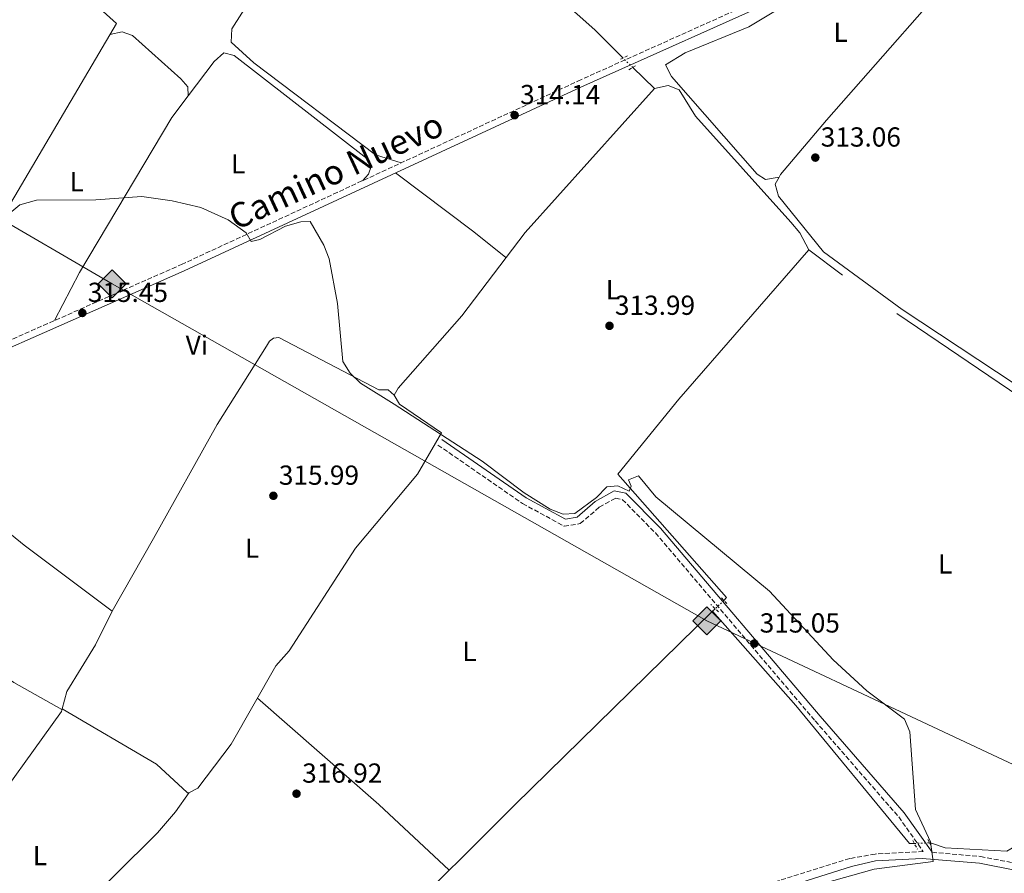
# Model space of a CAD drawing. Units: metres. Extents: x 608594 to 612075, y 4655246 to 4657612.
# Drawn here: x 609962 to 610320, y 4655533 to 4655843 of the extents above; entities that cross this region are included whole.
import ezdxf
from ezdxf.enums import TextEntityAlignment as Align

# ---------------------------------------------------------------- set-up
doc = ezdxf.new("R2010")
doc.units = ezdxf.units.M
doc.header["$MEASUREMENT"] = 0
for name, pattern in [('DGN Style 2', [1.7399219301090239, 1.043953158065414, -0.6959687720436097]), ('DGN Style 3', [2.435890702152634, 1.739921930109024, -0.6959687720436097]), ('DGN Style 4', [2.7856150101045474, 1.391937544087219, -0.6959687720436097, 0.001739921930109024, -0.6959687720436097]), ('DGN Style 5', [1.217945351076317, 0.5219765790327072, -0.6959687720436097])]:
    doc.linetypes.add(name, pattern=pattern)
for name, color, linetype, lineweight in [('Acequia sin especificar', 4, 'Continuous', 0), ('Acequia sin especificar no vista', 4, 'DGN Style 5', 0), ('autovía', 7, 'DGN Style 4', 0), ('Camino', 7, 'DGN Style 3', 0), ('Cota de punto acotado terreno', 7, 'Continuous', 0), ('Curva de nivel intermedia', 30, 'Continuous', 0), ('Etiqueta de uso rústico', 92, 'Continuous', 0), ('Gasoducto', 7, 'Continuous', 13), ('Línea de cambio de uso (parcela vista)', 92, 'Continuous', 0), ('Margen derecho', 7, 'Continuous', 0), ('Pontón-alcantarilla (pasos de agua)', 1, 'DGN Style 2', 0), ('Punto acotado terreno (símbolo)', 7, 'Continuous', 0), ('Registro Gasoducto', 7, 'Continuous', 0)]:
    doc.layers.add(name, color=color, linetype=linetype, lineweight=lineweight)
doc.styles.add('Style-Arial', font='arial.ttf')

# ---------------------------------------------------------------- blocks, each defined once
blk = doc.blocks.new('5PATER')
at = {"layer": 'Punto acotado terreno (símbolo)', "linetype": 'Continuous', "lineweight": 0}
h = blk.add_hatch(color=51, dxfattribs=at)
edge = h.paths.add_edge_path()
edge.add_ellipse((0, 0), major_axis=(-0.1095731443231308, -0.1110710700762829), ratio=0.9994222409660317, start_angle=0, end_angle=360)
blk = doc.blocks.new('5GASO')
at = {"layer": 'Registro Gasoducto', "linetype": 'Continuous', "lineweight": 0}
for color, points in [(253, [(0, -0.5090000823999756), (-0.509, -8.239997558519242e-08), (0, 0.5089999176000244), (0.0235, 0.2499999176000244), (0.0234, 0.25), (-0.03160000000000001, 0.2425), (-0.0786, 0.2215), (-0.1176, 0.1855), (-0.1481, 0.135), (-0.1681, 0.07150000000000001), (-0.1746, -0.004), (-0.1681, -0.078), (-0.1481, -0.142), (-0.1166, -0.1935), (-0.0756, -0.23), (-0.0266, -0.252), (0.0294, -0.2595), (0.0295, -0.2595000823999757)]), (253, [(0, -0.5090000823999756), (0.0295, -0.2595000823999757), (0.0294, -0.2595), (0.0784, -0.254), (0.1274, -0.237), (0.1704, -0.212), (0.2024, -0.183), (0.2024, 0.014), (0.0234, 0.014), (0.0234, -0.07100000000000002), (0.1269, -0.07100000000000002), (0.1269, -0.133), (0.1039, -0.15), (0.0779, -0.1635), (0.0509, -0.172), (0.02490000000000001, -0.1745), (-0.0011, -0.172), (-0.0241, -0.1645), (-0.0446, -0.152), (-0.0621, -0.1345), (-0.0786, -0.109), (-0.0901, -0.0775), (-0.09710000000000002, -0.041), (-0.09910000000000002, 0.001), (-0.09710000000000002, 0.0395), (-0.0911, 0.07300000000000001), (-0.0806, 0.1015), (-0.0656, 0.1245), (-0.04760000000000001, 0.142), (-0.0266, 0.155), (-0.0036, 0.1625), (0.0224, 0.165), (0.0549, 0.1595), (0.0829, 0.143), (0.1044, 0.1165), (0.1174, 0.08), (0.1929, 0.099), (0.1849, 0.134), (0.1729, 0.1645), (0.1574, 0.19), (0.1379, 0.2115), (0.1144, 0.2285), (0.08790000000000002, 0.2405), (0.0574, 0.2475000000000001), (0.0234, 0.25), (0.0235, 0.2499999176000244), (0, 0.5089999176000244), (0.509, -8.239997558519242e-08)]), (7, [(0.0295, -0.2595000823999757), (-0.0265, -0.2520000823999757), (-0.0755, -0.2300000823999756), (-0.1165, -0.1935000823999756), (-0.148, -0.1420000823999756), (-0.168, -0.07800008239997559), (-0.1745, -0.004000082399975585), (-0.168, 0.07149991760002442), (-0.148, 0.1349999176000244), (-0.1175, 0.1854999176000244), (-0.0785, 0.2214999176000244), (-0.0315, 0.2424999176000244), (0.0235, 0.2499999176000244), (0.0575, 0.2474999176000244), (0.08800000000000001, 0.2404999176000244), (0.1145, 0.2284999176000244), (0.138, 0.2114999176000244), (0.1575, 0.1899999176000245), (0.173, 0.1644999176000244), (0.185, 0.1339999176000244), (0.193, 0.09899991760002441), (0.1175, 0.07999991760002441), (0.1045, 0.1164999176000244), (0.083, 0.1429999176000244), (0.055, 0.1594999176000245), (0.0225, 0.1649999176000244), (-0.0035, 0.1624999176000244), (-0.0265, 0.1549999176000244), (-0.0475, 0.1419999176000244), (-0.0655, 0.1244999176000244), (-0.0805, 0.1014999176000244), (-0.091, 0.07299991760002442), (-0.097, 0.03949991760002441), (-0.099, 0.0009999176000244148), (-0.097, -0.04100008239997559), (-0.09000000000000001, -0.07750008239997559), (-0.0785, -0.1090000823999756), (-0.062, -0.1345000823999756), (-0.0445, -0.1520000823999756), (-0.024, -0.1645000823999756), (-0.001, -0.1720000823999756), (0.025, -0.1745000823999756), (0.05100000000000001, -0.1720000823999756), (0.078, -0.1635000823999756), (0.104, -0.1500000823999756), (0.127, -0.1330000823999756), (0.127, -0.07100008239997559), (0.0235, -0.07100008239997559), (0.0235, 0.01399991760002442), (0.2025, 0.01399991760002442), (0.2025, -0.1830000823999756), (0.1705, -0.2120000823999756), (0.1275, -0.2370000823999756), (0.0785, -0.2540000823999757)])]:
    blk.add_hatch(color=color, dxfattribs=at).paths.add_polyline_path(points)
at = {"layer": 'Registro Gasoducto', "color": 7, "linetype": 'Continuous', "lineweight": 0, "flags": 128}
blk.add_lwpolyline([(0, -0.5090000823999756), (0.509, -8.239997558519242e-08), (0, 0.5089999176000244), (-0.509, -8.239997558519242e-08), (0, -0.5090000823999756)], close=True, dxfattribs=at)

msp = doc.modelspace()

# ---------------------------------------------------------------- linework, layer by layer
at = {"layer": 'Acequia sin especificar', "color": 4, "linetype": 'Continuous', "lineweight": 0, "extrusion": (-0.02166082389836618, 0.02097186639842472, 0.9995453914294291), "elevation": 84738.2623790531, "flags": 128}
msp.add_lwpolyline([(-3769369.412083329, -2798865.934317095), (-3769369.412083329, -2798876.87966314)], dxfattribs=at)
at = {"layer": 'Acequia sin especificar', "color": 4, "linetype": 'Continuous', "lineweight": 0, "extrusion": (0.01404913003588284, -0.01060571581293853, 0.9998450583652099), "elevation": -40489.59161340332, "flags": 128}
msp.add_lwpolyline([(610184.3245666429, 4655591.729551838), (610196.5671519714, 4655582.48903213)], dxfattribs=at)
at = {"layer": 'Acequia sin especificar', "color": 4, "linetype": 'Continuous', "lineweight": 0, "extrusion": (0.04234813470546676, 0.06024674546007652, 0.9972847964089477), "elevation": 306634.6490314403, "flags": 128}
msp.add_lwpolyline([(2178220.587268061, -4148288.372900654), (2178260.570698021, -4148289.595041647), (2178312.510682065, -4148293.261464628)], dxfattribs=at)
at = {"layer": 'Acequia sin especificar', "color": 4, "linetype": 'Continuous', "lineweight": 0, "extrusion": (0.0106347624476616, 0.0104132048882169, 0.9998892273605302), "elevation": 55284.54197422294, "flags": 128}
msp.add_lwpolyline([(610176.0871516655, 4655304.546172441), (610177.0473100778, 4655305.486223409)], dxfattribs=at)
at = {"layer": 'Acequia sin especificar', "color": 4, "linetype": 'Continuous', "lineweight": 0}
for points in [[(610181.4400000004, 4655829.09, 314.1600000000035), (610171.0999999996, 4655839.33, 313.7599999999948), (610141.1399999997, 4655865.980000001, 313.570000000007), (610134.1600000003, 4655873.109999999, 313.5), (610123.0700000003, 4655886.5, 313.1999999999971)], [(609934.0199999996, 4655716.980000001, 315.4199999999983), (609932.8499999996, 4655718.369999999, 315.3800000000047), (609928.8099999996, 4655721.439999999, 315.6100000000006), (609929.1500000004, 4655726.380000001, 315.6300000000047), (609997.1900000004, 4655841.640000001, 314.5099999999948)], [(609977.4500000002, 4655592.380000001, 316.8999999999942), (610011.7599999999, 4655572.16, 316.9600000000065), (610022.8700000001, 4655561.92, 316.9199999999983), (610023.29, 4655561.730000001, 316.9199999999983), (610026.7199999997, 4655563.49, 316.6499999999942), (610038.9000000004, 4655579.460000001, 316.4199999999983), (610055.1299999999, 4655607.970000001, 316.3999999999942), (610060, 4655613.4, 316.3800000000047), (610084.1100000005, 4655650.84, 316.1100000000006), (610106.6299999999, 4655677.699999999, 316.1300000000047), (610115.3399999999, 4655692.710000001, 315.5500000000029), (610100.0800000001, 4655703.140000001, 315.2599999999948), (610098.1699999999, 4655706.460000001, 315.0899999999965), (610099.5999999996, 4655708.99, 315.070000000007), (610122.7400000002, 4655735.26, 314.8999999999942), (610145.75, 4655765.65, 314.6100000000006), (610192.7800000003, 4655818.029999999, 314.4900000000052)], [(610218.0999999996, 4655631.800000001, 315.2299999999959), (610219, 4655632.880000001, 315.2299999999959), (610179.4500000002, 4655677.76, 315.2100000000065), (610201.6299999999, 4655705, 315.1300000000047), (610248.9800000006, 4655759.310000001, 314.6499999999942)], [(610292.8700000001, 4655543.609999999, 314.2299999999959), (610293.1900000004, 4655543.619999999, 314.1999999999971), (610298.4800000006, 4655541.83, 314.2599999999948), (610320.9100000003, 4655540.619999999, 314.2599999999948), (610329.0099999999, 4655545.350000001, 313.7299999999959), (610408.7699999996, 4655611.92, 312.7899999999936), (610445.5599999996, 4655647.850000001, 312.7899999999936), (610455.9400000004, 4655656.230000001, 312.1999999999971), (610462.8099999996, 4655655.960000001, 311.9900000000052), (610492.5099999999, 4655648.67, 312.0500000000029), (610504.4400000004, 4655646.66, 312.0299999999988), (610508.0700000003, 4655646.850000001, 312.0500000000029), (610522.0300000003, 4655654.880000001, 312.0500000000029), (610525.8200000003, 4655658.09, 311.8099999999977)], [(609977.4500000002, 4655592.380000001, 316.8999999999942), (609979.1200000001, 4655598.630000001, 316.9199999999983), (609989.5999999996, 4655615.67, 316.8699999999953), (609995.6799999997, 4655627.92, 316.8999999999942)], [(609997.1200000001, 4655415.140000001, 318.3899999999995), (610053.5999999996, 4655469.109999999, 317.429999999993), (610142.0099999999, 4655557.480000001, 316.6300000000047), (610213.9500000002, 4655627.83, 315.0899999999965)], [(610213.9500000002, 4655627.83, 315.0899999999965), (610244.2100000001, 4655593.51, 315.0299999999988), (610285.5199999996, 4655543.32, 314.9900000000052), (610287.2800000003, 4655543.390000001, 314.8000000000029)], [(609903.7699999996, 4655504.300000001, 317.8099999999977), (609909.6900000004, 4655500.470000001, 318), (609947.1299999999, 4655549.720000001, 317.0800000000018), (609977.1799999997, 4655591.4, 316.8999999999942), (609977.4500000002, 4655592.380000001, 316.8999999999942)]]:
    msp.add_polyline3d(points, dxfattribs=at)
at = {"layer": 'Acequia sin especificar no vista', "color": 4, "linetype": 'DGN Style 5', "lineweight": 0, "elevation": 314.1600000000035, "flags": 128}
msp.add_lwpolyline([(610184.9199999999, 4655825.640000001), (610181.4400000004, 4655829.09)], dxfattribs=at)
at = {"layer": 'Acequia sin especificar no vista', "color": 4, "linetype": 'DGN Style 5', "lineweight": 0, "extrusion": (-0.02635030362564844, -0.02502865831982559, 0.9993393956817401), "elevation": -132288.6280402802, "flags": 128}
msp.add_lwpolyline([(-2955343.667291296, 3646329.279316566), (-2955343.667291296, 3646324.876749133)], dxfattribs=at)
at = {"layer": 'Acequia sin especificar no vista', "color": 4, "linetype": 'DGN Style 5', "lineweight": 0, "extrusion": (0.1012857226108149, 0.003986200146796035, 0.9948493919200005), "elevation": 80684.49448819848, "flags": 128}
msp.add_lwpolyline([(4627942.218795942, -788781.180833327), (4627942.218795943, -788786.8041241782)], dxfattribs=at)
at = {"layer": 'Camino', "color": 7, "linetype": 'DGN Style 3', "lineweight": 0}
for points in [[(609583.1000000003, 4655457.300000002, 320.9900000000054), (609592.9499999986, 4655465.660000001, 320.3699999999953), (609599.4499999986, 4655473.010000003, 319.929999999993), (609663.3999999971, 4655569.260000002, 319.270000000004), (609687.9200000014, 4655603.949999999, 319.2200000000013), (609732.8799999976, 4655624.16, 318.25), (609764.3199999998, 4655639.190000001, 317.9600000000065), (609849.2600000012, 4655676.890000002, 317.4999999999999), (609901.5100000009, 4655701.27, 316.7499999999999), (610020.7800000003, 4655753.960000001, 315.5099999999949), (610164.9999999985, 4655820.699999999, 314.1499999999942), (610241.739999999, 4655855.160000001, 313.479999999996), (610249.6799999983, 4655861.570000002, 313.4100000000036), (610255.53, 4655867.31, 312.5800000000017), (610258.9699999976, 4655870.940000001, 312.6399999999995), (610262.4099999999, 4655874.559999999, 312.7100000000065), (610265.3700000015, 4655877.680000001, 312.7700000000041), (610268.8999999987, 4655881.180000002, 312.7899999999935), (610272.6000000001, 4655884.489999999, 312.7500000000001), (610276.5000000005, 4655887.649999999, 312.6999999999971), (610279.1400000004, 4655889.640000002, 312.6999999999971), (610283.0799999986, 4655891.030000002, 313.4700000000012)], [(610114.0799999988, 4655688.31, 315.8399999999965), (610144.8599999994, 4655667.030000003, 315.8399999999965), (610160.0100000018, 4655658.780000003, 315.8600000000007), (610165.8599999989, 4655659.710000001, 315.8600000000007), (610172.75, 4655665.730000002, 315.8399999999965), (610178.6199999996, 4655668.960000002, 315.8399999999965), (610181.1299999976, 4655668.489999998, 315.8399999999965), (610193.1399999994, 4655656.34, 315.8200000000069), (610251.2699999998, 4655587.940000001, 315.350000000006), (610281.649999998, 4655553.010000002, 315.3999999999941), (610290.5399999997, 4655540.440000001, 315.350000000006), (610273.0399999982, 4655539.520000001, 315.0800000000018), (610263.8000000002, 4655537.899999999, 315.229999999996), (610231.5100000007, 4655527.810000001, 315.6499999999943), (610190.199999998, 4655510.38, 316.3800000000046), (610123.9099999992, 4655493.440000002, 316.7299999999959), (610112.609999998, 4655485, 316.7100000000065), (610083.4299999999, 4655458.039999999, 317.4199999999984), (610051.3999999977, 4655423.730000001, 317.8300000000018), (610027.1599999993, 4655399.030000002, 318.2299999999959), (610019.5300000006, 4655390.010000002, 318.6199999999953), (610008.2399999985, 4655374.489999998, 318.6199999999953), (609948.120000001, 4655314.260000004, 319.0399999999935)], [(610293.7899999997, 4655540.160000003, 315.350000000006), (610311.3999999984, 4655538.640000002, 314.8099999999978), (610339.6299999988, 4655533.09, 314.1999999999971), (610385.7499999994, 4655524.570000002, 311.0599999999976), (610387.8299999981, 4655524.780000002, 310.9600000000065), (610405.5199999996, 4655528.230000001, 310.1000000000059), (610415.1199999996, 4655531.010000004, 309.8899999999995), (610450.390000001, 4655547.090000001, 309.8200000000071), (610502.8500000006, 4655572.140000001, 308.4199999999984), (610518.9599999995, 4655577.960000001, 308.4600000000065), (610524.239999999, 4655578.899999999, 308.4900000000054), (610529.4400000002, 4655578.5, 308.5399999999935), (610534.19, 4655576.969999999, 308.6100000000005), (610538.2800000004, 4655574.230000001, 308.6699999999983), (610550.9400000004, 4655558.75, 308.520000000004), (610564.3200000003, 4655546.660000003, 308.520000000004), (610572.8000000005, 4655541.320000002, 308.5399999999935), (610598.730000001, 4655528.600000001, 308.6199999999953)]]:
    msp.add_polyline3d(points, dxfattribs=at)
at = {"layer": 'Curva de nivel intermedia', "color": 30, "linetype": 'Continuous', "lineweight": 0, "elevation": 315.0000000000001, "flags": 128}
msp.add_lwpolyline([(609958.4100000019, 4655772.59), (609962.0100000005, 4655775.630000002), (609968.0800000012, 4655777.399999999), (609989.6399999995, 4655777.520000001), (610006.4400000013, 4655778.759999999), (610017.4200000007, 4655777.130000001), (610027.8600000012, 4655774.689999999), (610037.8400000012, 4655770.180000001), (610044.3700000002, 4655765.54), (610046.1500000017, 4655762.320000002), (610049.3800000015, 4655763.13), (610058.6399999995, 4655767.92), (610064.2499999999, 4655769.539999999), (610067.5800000003, 4655769.569999999), (610072.6400000007, 4655761), (610074.5000000005, 4655755.990000002), (610077.5200000001, 4655739.810000001), (610079.4800000006, 4655718.679999999), (610082.1100000013, 4655714.41), (610085.9800000003, 4655710.769999999), (610098.2200000002, 4655703.180000001), (610130.2200000013, 4655682.440000001), (610145.4100000015, 4655670.890000001), (610154.9400000002, 4655664.980000001), (610159.5700000015, 4655663.099999999), (610163.9200000011, 4655663.350000001), (610171.7500000009, 4655669.199999999), (610175.4900000005, 4655673.09), (610179.4500000011, 4655673.41), (610183.6100000008, 4655671.57), (610184.2900000003, 4655673.300000001), (610183.4100000019, 4655675.63), (610186.9700000003, 4655677.050000001), (610193.3099999992, 4655669.46), (610234.6500000012, 4655635.170000001), (610257.8400000011, 4655610.13), (610270.070000002, 4655598.849999999), (610283.7000000001, 4655588.569999999), (610285.7300000017, 4655583.980000001), (610287.7200000011, 4655555.75), (610293.1900000006, 4655543.930000001), (610294.2000000009, 4655536.859999998), (610272.6600000004, 4655533.98), (610254.1599999998, 4655528.829999999)], dxfattribs=at)
at = {"layer": 'Gasoducto', "color": 7, "linetype": 'Continuous', "lineweight": 13}
msp.add_polyline3d([(608606.7800000005, 4656558.559999999, 312.4600000000065), (608723.5799999976, 4656487.819999999, 311.8999999999942), (609011.7100000003, 4656313.309999998, 310.570000000007), (609219.6099999989, 4656197.640000001, 310.6600000000035), (609375.2199999979, 4656116.080000003, 314.3699999999953), (609758.6000000006, 4655885.269999999, 315.0399999999936), (609995.5900000001, 4655747, 315.5), (610211.8700000007, 4655624.350000001, 315.4799999999959), (610395.8599999996, 4655538.010000001, 313.8699999999953), (610711.2399999992, 4655411.809999998, 303.1600000000035), (610712.0700000006, 4655389.399999999, 301.6300000000047), (610933.2500000009, 4655304.140000002, 297.3300000000018), (610973.0599999994, 4655281.460000001, 296.75)], dxfattribs=at)
at = {"layer": 'Línea de cambio de uso (parcela vista)', "color": 92, "linetype": 'Continuous', "lineweight": 0, "extrusion": (-0.002369673828271729, 0.06872058847776384, 0.9976331316497149), "elevation": 318818.687816209, "flags": 128}
msp.add_lwpolyline([(-770110.7874323021, -4621041.959347808), (-770110.7874323023, -4621041.962256416)], dxfattribs=at)
at = {"layer": 'Línea de cambio de uso (parcela vista)', "color": 92, "linetype": 'Continuous', "lineweight": 0, "extrusion": (0.5553494662512655, 0.7234196969362295, 0.4101839982485035), "elevation": 3707035.325089355, "flags": 128}
msp.add_lwpolyline([(2351073.347788663, -1666937.754171866), (2351088.341556142, -1666938.368205076), (2351123.904463564, -1666937.644523078)], dxfattribs=at)
at = {"layer": 'Línea de cambio de uso (parcela vista)', "color": 92, "linetype": 'Continuous', "lineweight": 0, "extrusion": (-0.1125298482696592, -0.1813541016275292, 0.9769584039616424), "elevation": -912641.7819884504, "flags": 128}
msp.add_lwpolyline([(-1936333.09036256, 4179032.094711929), (-1936353.192969453, 4179031.204489451), (-1936377.678016382, 4179032.553879313)], dxfattribs=at)
at = {"layer": 'Línea de cambio de uso (parcela vista)', "color": 92, "linetype": 'Continuous', "lineweight": 0, "extrusion": (0.5609208918528353, 0.6288940997925747, 0.5383864451572933), "elevation": 3270236.259667957, "flags": 128}
msp.add_lwpolyline([(2643516.641837519, -2088926.139987102), (2643551.621118443, -2088927.575851315), (2643610.328542967, -2088926.662119543)], dxfattribs=at)
at = {"layer": 'Línea de cambio de uso (parcela vista)', "color": 92, "linetype": 'Continuous', "lineweight": 0}
for points in [[(609997.1900000004, 4655841.640000001, 314.5099999999948), (609981.5099999999, 4655855.869999999, 314.1399999999995), (609930.0300000003, 4655891.09, 314.3099999999977), (609881.6200000001, 4655913.390000001, 314.6600000000035)], [(610100.7199999997, 4655790.949999999, 314.7599999999948), (610091.3300000001, 4655793.859999999, 313.929999999993), (610047.1100000005, 4655827.369999999, 314.0599999999977), (610038.8799999999, 4655834.890000001, 314.0399999999936), (610039.2000000002, 4655839.710000001, 314.1000000000058), (610081.6900000004, 4655906.57, 313.5200000000041), (610085.2400000002, 4655909.42, 313.8899999999995), (610089.7100000001, 4655909.279999999, 313.7899999999936), (610107.4199999999, 4655893.58, 313.679999999993), (610142.2000000002, 4655865.039999999, 313.5800000000018)], [(610289.2599999999, 4655886.619999999, 312.820000000007), (610282.6900000004, 4655885.350000001, 313.25), (610279.0800000001, 4655883.810000001, 313.3300000000018), (610247.7800000003, 4655852.939999999, 313.2299999999959), (610227.1500000004, 4655840.439999999, 313.179999999993), (610204.0099999999, 4655830.930000001, 313.1999999999971), (610196.79, 4655826.600000001, 313.2100000000065), (610199.0599999996, 4655822.310000001, 313.0399999999936), (610230.2000000002, 4655786.850000001, 313.1199999999953), (610233.2300000006, 4655784.84, 313.1399999999995), (610238.1297000004, 4655785.7302, 313.2799999999988)], [(610238.1297000004, 4655785.7302, 313.2758000000031), (610238.7000000002, 4655786.75, 313.2700000000041), (610255.3700000001, 4655806.449999999, 313.3099999999977), (610311.4800000006, 4655870.4, 312.6600000000035)], [(610023.2599, 4655815.322899999, 314.6198000000004), (610023.1100000005, 4655818.550000001, 314.4499999999971), (610020.6399999997, 4655821.560000001, 314.3899999999995), (610002.9699999997, 4655837.26, 314.5399999999936), (609999.2400000002, 4655838.59, 314.6399999999995), (609994.8099999996, 4655837.609999999, 314.5500000000029)], [(610086.6699999999, 4655784.449999999, 314.8899999999995), (610088.7999999998, 4655786.82, 314.7200000000012), (610089.7599999999, 4655789.609999999, 314.6199999999953), (610088.1799999997, 4655792.539999999, 314.4900000000052), (610039.9800000006, 4655830.039999999, 314.4900000000052), (610036.2599999999, 4655830.92, 314.5399999999936), (610032.6699999999, 4655827.779999999, 314.6000000000058), (610023.2599, 4655815.322899999, 314.6245000000054)], [(610192.7800000003, 4655818.029999999, 313.8500000000058), (610197.8300000001, 4655819.130000001, 313.8500000000058), (610201.8200000003, 4655817.51, 313.9400000000023), (610207.7400000002, 4655807.890000001, 314.1999999999971), (610242.4000000004, 4655769.350000001, 314.070000000007), (610245.6600000003, 4655765.5, 314.0599999999977), (610248.9800000006, 4655759.310000001, 314.1199999999953)], [(610023.2599, 4655815.322899999, 314.6245000000054), (610017.29, 4655807.42, 314.6399999999995), (609983.7699999996, 4655751.060000001, 315.0099999999948), (609974.6399999997, 4655733.57, 315.9900000000052)], [(610407.8108999999, 4655675.513699999, 313.1984999999986), (610406.2000000002, 4655674.41, 313.1900000000023), (610344.6799999997, 4655696.77, 313.0099999999948), (610282.9400000004, 4655737.59, 313.1000000000058), (610254.2599999999, 4655758.560000001, 313.1000000000058), (610237.8600000005, 4655778.83, 313.2700000000041), (610236.7300000006, 4655783.230000001, 313.2899999999936), (610238.1297000004, 4655785.7302, 313.2758000000031)], [(610280.9800000006, 4655736.130000001, 313.7799999999988), (610329.4800000006, 4655703.27, 313.8399999999965), (610342.4800000006, 4655695.76, 313.429999999993), (610368.75, 4655685, 313.1699999999983), (610438.7400000002, 4655659.930000001, 313.4799999999959), (610440.3499999996, 4655656.480000001, 313.4799999999959), (610440.7199999997, 4655651.380000001, 313.3500000000058), (610437.3600000005, 4655645.27, 313.3099999999977), (610429.04, 4655635.109999999, 313.3099999999977), (610414.7599999999, 4655621.039999999, 313.5299999999988), (610407.5300000003, 4655610.890000001, 312.8000000000029)], [(609995.6799999997, 4655627.92, 316.8999999999942), (610010.6399999997, 4655654.350000001, 315.6300000000047), (610033.8200000003, 4655695.720000001, 315.6199999999953), (610051.7199999997, 4655724.310000001, 315.2400000000052), (610052.8799999999, 4655726.07, 315.2200000000012), (610054.2599999999, 4655727.230000001, 315.179999999993), (610056.2199999997, 4655727.470000001, 315.1600000000035), (610092.5599999996, 4655708.4, 314.8500000000058), (610096.0300000003, 4655708.34, 314.8899999999995), (610098.1699999999, 4655706.460000001, 315.070000000007)], [(610023.6500000004, 4655561.92, 316.8899999999995), (610018.6399999997, 4655554.83, 316.5399999999936), (610012.1100000005, 4655547.24, 316.8999999999942), (609949.3200000003, 4655485.01, 317.3699999999953), (609940.54, 4655474.800000001, 317.3699999999953)]]:
    msp.add_polyline3d(points, dxfattribs=at)
at = {"layer": 'Margen derecho', "color": 7, "linetype": 'Continuous', "lineweight": 0}
for points in [[(609902.539999999, 4655698.989999999, 316.7499999999999), (610021.8099999983, 4655751.680000002, 315.5099999999949), (610166.0300000011, 4655818.430000001, 314.1499999999942), (610243.0599999977, 4655853.010000004, 313.479999999996), (610251.3799999993, 4655859.739999999, 313.4100000000036), (610257.3400000005, 4655865.590000001, 312.5800000000017), (610260.7800000004, 4655869.219999999, 312.6399999999995), (610264.2299999993, 4655872.84, 312.7100000000065), (610267.1000000016, 4655875.870000003, 312.7700000000041), (610270.6299999986, 4655879.370000001, 312.7799999999989), (610274.3500000002, 4655882.670000002, 312.7400000000052), (610278.2699999985, 4655885.810000001, 312.6999999999971), (610280.230000001, 4655887.280000002, 312.6999999999971), (610285.2399999978, 4655888.63, 312.8399999999965), (610286.4200000024, 4655888.24, 312.8500000000059), (610290.7199999985, 4655885.79, 312.8099999999976), (610294.9200000007, 4655883.020000001, 312.7500000000001), (610297.7100000001, 4655880.969999999, 312.729999999996), (610301.6900000009, 4655877.920000002, 312.7100000000065), (610305.6600000006, 4655874.88, 312.6900000000024), (610309.629999998, 4655871.830000004, 312.6600000000035), (610313.5799999976, 4655868.780000003, 312.6499999999941), (610317.5199999983, 4655865.710000002, 312.6300000000047), (610321.4499999977, 4655862.63, 312.6100000000006)], [(610115.5000000005, 4655690.359999999, 315.8399999999965), (610146.1700000016, 4655669.160000001, 315.8399999999965), (610160.4600000011, 4655661.38, 315.8600000000007), (610164.7600000015, 4655662.06, 315.8600000000007), (610171.3099999984, 4655667.790000001, 315.8399999999965), (610178.1999999996, 4655671.590000001, 315.8399999999965), (610182.359999999, 4655670.800000002, 315.8399999999965), (610194.9799999989, 4655658.030000002, 315.8200000000069), (610253.0100000009, 4655589.730000001, 315.1900000000023), (610283.6199999995, 4655554.550000002, 315.3999999999941), (610293.7899999997, 4655540.160000003, 315.350000000006)], [(610273.1799999991, 4655537.030000002, 315.0800000000018), (610290.1499999985, 4655537.960000004, 314.9799999999959), (610311.0499999997, 4655536.170000002, 314.8099999999978), (610339.1599999993, 4655530.63, 314.1999999999971), (610388.399999998, 4655521.830000003, 310.9600000000065), (610406.2699999984, 4655525.32, 310.1000000000059), (610415.890000001, 4655528.080000003, 309.8899999999995), (610451.6700000016, 4655544.370000001, 309.8200000000071), (610504.0300000008, 4655569.38, 308.4199999999984), (610519.760000002, 4655575.050000001, 308.4600000000065), (610524.390000001, 4655575.88, 308.4900000000054), (610528.839999999, 4655575.54, 308.5399999999935), (610533.1999999998, 4655574.09, 308.6199999999953), (610536.2300000007, 4655572, 308.6699999999983), (610548.8399999995, 4655556.600000001, 308.520000000004), (610562.5299999999, 4655544.230000002, 308.520000000004), (610575.4200000024, 4655536.559999999, 308.5500000000029), (610601.6999999991, 4655523.830000003, 308.7299999999959), (610603.5199999987, 4655515.899999999, 308.3899999999995), (610603.920000001, 4655514.820000002, 306.5000000000001)], [(609883.2199999981, 4655264.45, 319.5000000000001), (609902.0499999997, 4655278.63, 319.4100000000034), (609950.05, 4655311.95, 319.0399999999935), (610010.5300000019, 4655372.539999999, 318.6199999999953), (610021.890000001, 4655388.149999999, 318.6199999999953), (610029.3799999988, 4655397.000000001, 318.2299999999959), (610053.5700000002, 4655421.649999999, 317.8300000000018), (610085.5399999978, 4655455.910000001, 317.4199999999984), (610114.5300000003, 4655482.690000003, 316.7100000000065), (610125.2199999989, 4655490.680000001, 316.7299999999959), (610191.159999999, 4655507.530000003, 316.3800000000046), (610232.5399999989, 4655524.989999999, 315.6499999999943), (610264.5199999999, 4655534.989999999, 315.229999999996), (610273.1799999991, 4655537.030000002, 315.0800000000018)]]:
    msp.add_polyline3d(points, dxfattribs=at)
at = {"layer": 'Pontón-alcantarilla (pasos de agua)', "color": 1, "linetype": 'DGN Style 2', "lineweight": 0, "extrusion": (0.01225850060089151, 0.006012724633108732, 0.9999067838081229), "elevation": 35788.65388872146, "flags": 128}
msp.add_lwpolyline([(610130.77422792, 4655697.591825665), (610133.4045206481, 4655698.881848984)], dxfattribs=at)
at = {"layer": 'Pontón-alcantarilla (pasos de agua)', "color": 1, "linetype": 'DGN Style 2', "lineweight": 0, "extrusion": (0.031702281829945, 0.01929704110644975, 0.9993110574447331), "elevation": 109502.2268786565, "flags": 128}
msp.add_lwpolyline([(3659735.754530455, -2939961.257293883), (3659735.754530455, -2939964.490620343)], dxfattribs=at)
at = {"layer": 'Pontón-alcantarilla (pasos de agua)', "color": 1, "linetype": 'DGN Style 2', "lineweight": 0, "extrusion": (-0.009128115058149854, 0.00938524505693851, 0.999914293672566), "elevation": 38439.89316851294, "flags": 128}
msp.add_lwpolyline([(610194.7076078637, 4655476.940477644), (610196.8378842562, 4655474.750381188)], dxfattribs=at)
at = {"layer": 'Pontón-alcantarilla (pasos de agua)', "color": 1, "linetype": 'DGN Style 2', "lineweight": 0, "elevation": 315.7799999999988, "flags": 128}
msp.add_lwpolyline([(610216.0800000001, 4655627.689999999), (610213.3300000001, 4655630.24)], dxfattribs=at)
at = {"layer": 'Pontón-alcantarilla (pasos de agua)', "color": 1, "linetype": 'DGN Style 2', "lineweight": 0, "extrusion": (0.07234900210868607, -0.1312377247450291, 0.988707379105479), "elevation": -566516.7044045856, "flags": 128}
msp.add_lwpolyline([(2782059.436663433, 3739752.38880031), (2782059.436663433, 3739748.785413015)], dxfattribs=at)
at = {"layer": 'Pontón-alcantarilla (pasos de agua)', "color": 1, "linetype": 'DGN Style 2', "lineweight": 0, "extrusion": (-0.005212031802707251, 0.009844948966060623, 0.9999379539273141), "elevation": 42968.21907486684, "flags": 128}
msp.add_lwpolyline([(610286.84437688, 4655345.030592981), (610285.5842376276, 4655347.410708328)], dxfattribs=at)

# ---------------------------------------------------------------- block references
at = {"layer": 'Punto acotado terreno (símbolo)', "color": 7, "linetype": 'Continuous', "lineweight": 0, "xscale": 10, "yscale": 10, "zscale": 10}
for p in [(610141.9699999995, 4655808.29, 314.1399999999999), (610251.300000001, 4655792.86, 313.0599999999986), (609984.7800000003, 4655736.350000002, 315.4499999999975), (610176.4600000004, 4655731.660000001, 313.9900000000057), (610054.2499999997, 4655669.850000001, 315.9900000000052), (610229.1099999979, 4655616.090000001, 315.0500000000034), (610062.6600000006, 4655561.480000001, 316.9199999999987)]:
    msp.add_blockref('5PATER', p, dxfattribs=at)
at = {"layer": 'Registro Gasoducto', "color": 7, "linetype": 'Continuous', "lineweight": 0, "xscale": 10, "yscale": 10, "zscale": 10}
for p in [(609995.5900000001, 4655747, 315.5), (610211.8700000007, 4655624.350000001, 315.4799999999959)]:
    msp.add_blockref('5GASO', p, dxfattribs=at)

# ---------------------------------------------------------------- texts
at = {"color": 7, "linetype": 'Continuous', "lineweight": 0, "style": 'Style-Arial'}
msp.add_text('Camino Nuevo', height=9, rotation=24.83395999999999, dxfattribs=at).set_placement((610078.8651790104, 4655783.973554265, 314.9799999999959), align=Align.CENTER)
at = {"layer": 'autovía', "color": 1, "linetype": 'Continuous', "lineweight": 0, "style": 'Style-Arial'}
msp.add_text('A-68 AUTOPISTA ARAGONESA', height=12, rotation=321.06676, dxfattribs=at).set_placement((610385.1416498083, 4655843.033826858, 311.25), align=Align.MIDDLE_CENTER)
at = {"layer": 'Cota de punto acotado terreno', "color": 7, "linetype": 'Continuous', "lineweight": 0, "style": 'Style-Arial'}
for s, p in [('314.14', (610143.9600000014, 4655812.29, 314.1399999999995)), ('313.06', (610253.2800000019, 4655796.859999998, 313.0599999999977)), ('315.45', (609986.77, 4655740.350000001, 315.4499999999971)), ('313.99', (610178.4400000013, 4655735.659999999, 313.9900000000052)), ('315.99', (610056.2399999973, 4655673.850000001, 315.9900000000052)), ('315.05', (610231.0899999988, 4655620.09, 315.0500000000029)), ('316.92', (610064.7100000008, 4655565.480000002, 316.9199999999983))]:
    msp.add_text(s, height=7.000000000000002, dxfattribs=at).set_placement(p)
at = {"layer": 'Etiqueta de uso rústico', "color": 92, "linetype": 'Continuous', "lineweight": 0, "style": 'Style-Arial'}
for s, p in [('L', (610260.4914203812, 4655838.460009999, 313.2899999999936)), ('L', (610041.4614203792, 4655790.580010001, 314.8099999999977)), ('L', (609982.7214203809, 4655784.110009998, 314.9199999999983)), ('L', (610177.7214203803, 4655744.800010001, 314.1000000000058)), ('Vi', (610026.4089322175, 4655724.620010001, 315.5599999999977)), ('L', (610046.5114203807, 4655650.780009999, 315.9400000000023)), ('L', (610298.5114203796, 4655645.070009999, 313.9499999999971)), ('L', (610125.5614203803, 4655613.240009997, 315.3699999999953)), ('L', (609969.3714203802, 4655538.960010001, 317.0800000000018))]:
    msp.add_text(s, height=7.000000000000002, dxfattribs=at).set_placement(p, align=Align.MIDDLE_CENTER)

doc.saveas('drawing.dxf')
